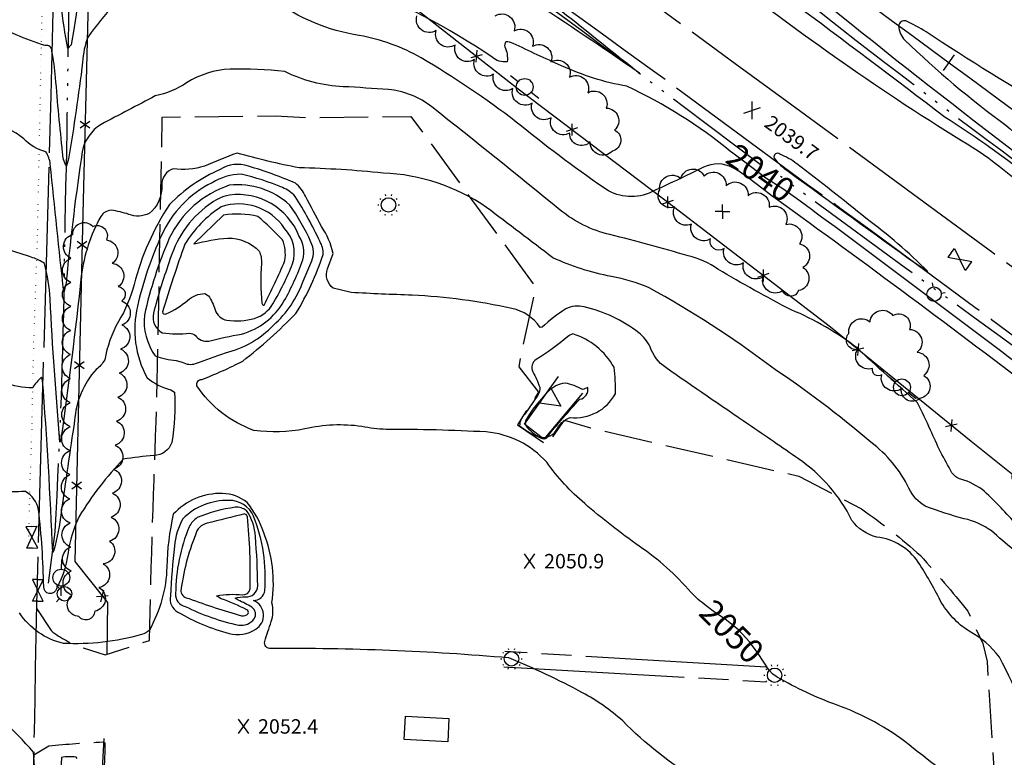
# Model space of a CAD drawing. Extents: x 4330587 to 4333543, y 193935 to 196805.
# Drawn here: x 4332724 to 4333133, y 195070 to 195377 of the extents above; entities that cross this region are included whole.
import ezdxf

# ---------------------------------------------------------------- set-up
doc = ezdxf.new("R2010")
doc.units = 0
doc.header["$LTSCALE"] = 100
doc.header["$MEASUREMENT"] = 0
for name, pattern in [('DIVISION', [0.995, 0.75, -0.06, 0.125, -0.06]), ('PAINT', [0.025, 0, -0.025]), ('PAVDWY', [0.26, 0.2, -0.06]), ('PAVED', [0.81, 0.75, -0.06]), ('WATER', [0.73, 0.5, -0.05, 0.01, -0.05, 0.01, -0.05, 0.01, -0.05])]:
    doc.linetypes.add(name, pattern=pattern)
doc.layers.get('0').update_dxf_attribs({"linetype": 'CONTINUOUS'})
for name, color, linetype in [('C-INDX', 4, 'CONTINUOUS'), ('C-INDX-CL', 4, 'CONTINUOUS'), ('C-INDXLBL', 4, 'CONTINUOUS'), ('C-INTRM', 44, 'CONTINUOUS'), ('C-INTRM-CL', 44, 'CONTINUOUS'), ('C-SPOTEL', 44, 'CONTINUOUS'), ('H-DITCH', 5, 'WATER'), ('M-FENCE', 8, 'CONTINUOUS'), ('M-FENCE-PAT', 8, 'CONTINUOUS'), ('M-MISC', 7, 'DIVISION'), ('M-RETWALL', 6, 'CONTINUOUS'), ('M-RETWALL-PAT', 6, 'CONTINUOUS'), ('M-VEGL', 3, 'CONTINUOUS'), ('P-PAVPK', 7, 'PAVDWY'), ('R-PAVRD', 7, 'PAVED'), ('R-RAILROAD', 1, 'CONTINUOUS'), ('R-RAILROAD-PAT', 1, 'CONTINUOUS'), ('S-BUILDING', 4, 'CONTINUOUS'), ('T-STRIPE', 8, 'PAINT'), ('U-FIREHYD', 7, 'CONTINUOUS'), ('U-PWRPOLE', 7, 'CONTINUOUS'), ('U-STLIGHT', 2, 'CONTINUOUS'), ('U-UTIL-UNID', 7, 'CONTINUOUS'), ('U-VALVE', 7, 'CONTINUOUS')]:
    doc.layers.add(name, color=color, linetype=linetype)
doc.styles.add('ITALIC', font='ROMANS.SHX', dxfattribs={"oblique": 25})
doc.styles.get("Standard").update_dxf_attribs({"font": 'ROMANS.shx'})

# ---------------------------------------------------------------- blocks, each defined once
blk = doc.blocks.new('SPOTEL')
at = {"linetype": 'CONTINUOUS'}
for p, q in [((0.0214, -0.03), (-0.0214, 0.03)), ((-0.0214, -0.03), (0.0214, 0.03))]:
    blk.add_line(p, q, dxfattribs=at)
blk = doc.blocks.new('VALVE')
at = {"linetype": 'CONTINUOUS'}
for p, q in [((-0.045, 0), (-0.045, 0.0225)), ((-0.045, 0.0225), (0, 0)), ((-0.045, -0.0225), (0, 0)), ((-0.045, 0), (-0.045, -0.0225)), ((0.045, 0.0225), (0, 0)), ((0.045, -0.0225), (0, 0)), ((0.045, 0), (0.045, 0.0225)), ((0.045, 0), (0.045, -0.0225))]:
    blk.add_line(p, q, dxfattribs=at)
blk = doc.blocks.new('FH')
at = {"linetype": 'CONTINUOUS'}
for p, q in [((-0.021, 0.0214), (-0.0332, 0.0335)), ((0.0211, 0.0213), (0.0332, 0.0334))]:
    blk.add_line(p, q, dxfattribs=at)
blk.add_circle((0, 0), 0.03, dxfattribs=at)
blk = doc.blocks.new('UNU')
at = {"linetype": 'CONTINUOUS'}
for q in [(-0.03, 0), (0, 0.03), (0.03, 0), (0, -0.03)]:
    blk.add_line((0, 0), q, dxfattribs=at)
blk = doc.blocks.new('PPOLE')
at = {"linetype": 'CONTINUOUS'}
for p, q in [((-0.035, 0), (-0.075, 0)), ((0.035, 0), (0.075, 0))]:
    blk.add_line(p, q, dxfattribs=at)
blk.add_circle((0, 0), 0.035, dxfattribs=at)
blk = doc.blocks.new('STLIGHT')
at = {"linetype": 'CONTINUOUS'}
for p, q in [((-0.0139, 0.0428), (-0.0124, 0.038)), ((0.0124, 0.038), (0.0139, 0.0428)), ((-0.045, 0), (-0.04, 0)), ((-0.0364, 0.0265), (-0.0324, 0.0235)), ((0.0324, 0.0235), (0.0364, 0.0265)), ((0.04, 0), (0.045, 0)), ((-0.0364, -0.0265), (-0.0324, -0.0235)), ((-0.0139, -0.0428), (-0.0124, -0.038)), ((0.0124, -0.038), (0.0139, -0.0428)), ((0.0324, -0.0235), (0.0364, -0.0265))]:
    blk.add_line(p, q, dxfattribs=at)
blk.add_circle((0, 0), 0.03, dxfattribs=at)
blk = doc.blocks.new('FP')
at = {"linetype": 'CONTINUOUS'}
for p, q in [((0.0143, -0.02), (-0.0143, 0.02)), ((-0.0143, -0.02), (0.0143, 0.02))]:
    blk.add_line(p, q, dxfattribs=at)
blk = doc.blocks.new('RW')
for p, q in [((-0.04, 0), (0.04, 0)), ((0, -0.08), (-0.04, 0)), ((0.04, 0), (0, -0.08))]:
    blk.add_line(p, q)
blk = doc.blocks.new('TIE')
blk.add_line((0, -0.04), (0, 0.04))

msp = doc.modelspace()

# ---------------------------------------------------------------- linework, layer by layer
at = {"layer": 'C-INDX'}
for points, elevation in [([(4333019.79, 195321.75, 0.06359), (4332976.59, 195348.95, -0.062919), (4332949.41, 195357.45, -0.006615), (4332929.3, 195366.8, 0.116236), (4332926.26, 195367.37, 0.291566), (4332925.91, 195365.4, -0.120757), (4332926.86, 195359.11, -0.215081), (4332920.57, 195361.07, 0.053212), (4332862.38, 195391.72, -0.095879), (4332844, 195399.82, 0.026108), (4332818.56, 195414.24, 0.127577), (4332801.83, 195417.49, -0.010217), (4332760.53, 195416.94, -0.050362), (4332754.74, 195417.92, 0.42767), (4332753.18, 195416.36, 0.004045), (4332746.95, 195373.4), (4332745.61, 195366.2), (4332744.27, 195364.67, -0.03507), (4332739.89, 195401.11, 0.033685), (4332738.11, 195413.42, 0.227519), (4332736.75, 195415.31, 0.138298), (4332734.42, 195412.42, 0.128031), (4332711.76, 195420.89, -0.117942)], 2040), ([(4333009.48, 195133.1, -0.046209), (4333003.23, 195138.67, 0.064638), (4332981.7, 195157.83, -0.020415), (4332959.04, 195175.53, -0.058758), (4332943.26, 195192.72, 0.192212), (4332918.06, 195205.31, 0.014258), (4332876.51, 195206.36, -0.037865), (4332866.39, 195207.58, 0.09241), (4332842.78, 195206.58, -0.085241), (4332821.62, 195205.97, -0.159424), (4332797.86, 195224.47, -0.475954), (4332799.93, 195227.14, 0.028327), (4332816.98, 195234.76, 0.031353), (4332839.06, 195254.55, 0.056402), (4332850.34, 195279.08, 0.145407), (4332848.97, 195284.55, 0.035324), (4332838.67, 195303.21, 0.11556), (4332833.48, 195306.84, 0.044639), (4332816.27, 195312.42, 0.138904), (4332804.2, 195308.84, 0.174088), (4332783.18, 195287.01, 0.050638), (4332773.17, 195257.56, 0.18554), (4332777.22, 195227.86, 0.119295), (4332787.08, 195222.85), (4332788.61, 195221.88, -0.05347), (4332787.45, 195200.96, -0.316278), (4332780.07, 195195.5, 0.020611), (4332767.32, 195194, 0.05533), (4332748.99, 195170.23, 0.060439), (4332744.67, 195157.44, -0.096942), (4332739.57, 195140.18, -0.908464), (4332734.25, 195141.01, 0.023507), (4332732.1, 195173.02, 0.212826), (4332726.67, 195180.61, -0.076644), (4332703.59, 195182.4, 0.219088)], 2050), ([(4333239.92, 195154.05, -0.180638), (4333225.42, 195160.93, -0.004987), (4333198.48, 195178.05, -0.059356), (4333189.14, 195187.73, 0.06747), (4333143.36, 195230.28, 0.001934), (4333054.73, 195296.68)], 2040), ([(4333124.59, 195052.11, -0.015917), (4333093.83, 195075.33, 0.08096), (4333063.69, 195091.87, -0.040238), (4333039.05, 195103.37)], 2050)]:
    msp.add_lwpolyline(points, format="xyb", dxfattribs=dict(at, elevation=elevation))
for points, elevation in [([(4333096.85, 195275.18), (4333101.56, 195271.95, 0.041124), (4333075.92, 195294.09, 0.010534), (4333047.14, 195316.74, 0.063788), (4333040.15, 195320.78, 0.740185), (4333037.71, 195319.12, 0.065933), (4333043.54, 195313.62, -0.000096), (4333096.85, 195275.18)], 2040), ([(4332951.91, 195244.85, -0.03642), (4332938.92, 195235.46, 0.405206), (4332937.53, 195230.27, -0.04197), (4332940.33, 195223.98, -0.182156), (4332939.56, 195220.63), (4332934.18, 195212.71, 0.216179), (4332932.01, 195207.9, 0.056567), (4332939.17, 195203.5, 0.363194), (4332947.21, 195205.89, -0.199761), (4332952.98, 195211.35, 0.303801), (4332971.8, 195221.16, 0.044245), (4332971.22, 195232.18, 0.194067), (4332954.08, 195246.04, 0.11555), (4332951.91, 195244.85)], 2050)]:
    msp.add_lwpolyline(points, format="xyb", close=True, dxfattribs=dict(at, elevation=elevation))
at = {"layer": 'C-INDX-CL'}
for points, elevation in [([(4333054.73, 195296.68), (4333053.81, 195297.37), (4333047.99, 195301.7), (4333041.39, 195306.35), (4333034.31, 195310.81), (4333030.79, 195313.4), (4333026.1, 195316.97), (4333020.01, 195321.59), (4333019.79, 195321.75)], 2040), ([(4333039.05, 195103.37), (4333037.28, 195104.65), (4333035.61, 195106.48), (4333031.11, 195113.26), (4333027.58, 195118.1), (4333023.14, 195122.92), (4333017.9, 195127.12), (4333012.43, 195130.9), (4333009.48, 195133.1)], 2050)]:
    msp.add_lwpolyline(points, dxfattribs=dict(at, elevation=elevation))
at = {"layer": 'C-INTRM'}
for points, elevation in [([(4333140.78, 195405.05, 0.028286), (4333100.92, 195429.83, -0.016281), (4333059.16, 195457.12, 0.009968), (4333045.46, 195466.08, 0.096956), (4333038.65, 195467.32, -0.007633), (4333005.63, 195483.93, 0.058392), (4332997.57, 195486.21, 0.632398), (4332995.86, 195482.92, 0.091574), (4333008.99, 195466.02, 0.018206), (4333048.57, 195431.12, 0.006693), (4333079.17, 195398.61, -0.002017), (4333092.69, 195385.1, 0.023775), (4333012.93, 195438.31, 0.031026), (4332984.08, 195454.05), (4332979.47, 195455, 0.422002), (4332977.98, 195452.73, 0.033977), (4332992.34, 195439.36, 0.015643), (4333139.78, 195320.24, 0.002289)], 2036), ([(4333149.1, 195299.39, 0.071212), (4333115.68, 195326.24, -0.029794), (4333012.06, 195399.34, 0.122338), (4333004.65, 195399.33, -0.081864), (4332983.21, 195407.29, 0.021265), (4332954.32, 195418.59, 0.122975), (4332920.12, 195420.55, 0.071085), (4332909.48, 195418.75), (4332909.48, 195418.75), (4332908.38, 195415.73, 0.073407), (4332921.23, 195402.76, -0.000105), (4332981.82, 195354.38, 0.014345), (4332890.13, 195414.18, 0.023581), (4332842.39, 195435.49, 0.034371), (4332818.68, 195436.47, -0.016212), (4332785.38, 195449.21, 0.045688), (4332765.5, 195454.84, 0.214933), (4332755.13, 195451.92, 0.117284), (4332749.84, 195432.52, -0.003026), (4332745.04, 195400.64), (4332739.28, 195455.63, 0.228964), (4332734.69, 195458.82, -0.127022), (4332719.89, 195458.11, -0.040365)], 2038), ([(4333141.27, 195313.12, 0.026176), (4333108.79, 195336, 0.007943), (4332981.34, 195430.47, 0.035066)], 2036), ([(4333020.59, 195315.03, 0.247685), (4333008.47, 195315.31, -0.006329), (4332985.78, 195304.57, -0.259), (4332966.83, 195306.85, -0.017881), (4332930.53, 195334.11, 0.032222), (4332891.05, 195360.77, 0.086166), (4332865.38, 195370.05, -0.122057), (4332829.51, 195385.15, 0.004097), (4332816.8, 195393.93, 0.203639), (4332776.34, 195393.92, 0.07796), (4332752.68, 195369.57, 0.083237), (4332750.41, 195358.95, -0.00804), (4332744.6, 195318.78), (4332743.67, 195315.89, -0.144306), (4332742.11, 195321.39, -0.006944), (4332739.18, 195352.6, 0.0263), (4332737.67, 195363.57, 0.496014), (4332734.9, 195365.88, -0.063661), (4332711.24, 195376.34, 0.012597)], 2042), ([(4333155.41, 195337.77, -0.015242), (4333100.92, 195371.57, 0.034911), (4333092.52, 195376.11, 0.450915), (4333089.5, 195374.04, 0.18225), (4333092.13, 195368.07, 0.034702), (4333134.09, 195332.79, -0.001235), (4333161.89, 195308.81)], 2038), ([(4333138.51, 195166.73, 0.025574), (4333125.2, 195180.64, 0.097257), (4333115.29, 195185.7, -0.163977), (4333111.65, 195188.36, -0.028352), (4333102.74, 195206.09, 0.006393), (4333097.4, 195217.47, -0.007466), (4333072.22, 195240.21, 0.064511), (4333044.88, 195256.07, -0.017754), (4333014.42, 195273.01, 0.096035), (4333002.08, 195278.48, 0.009711), (4332969.5, 195287.36, -0.115011), (4332948.87, 195297.53, 0.004363), (4332895.52, 195340.37, 0.14709), (4332877.47, 195347.58, 0.005183), (4332858.68, 195348.79, -0.102985), (4332834.4, 195355.08, 0.03225), (4332811.69, 195356.08, 0.132487), (4332793.64, 195350.36, -0.097776), (4332780.59, 195344.96, -0.000632), (4332758.09, 195333.11, 0.211174), (4332750.22, 195321.72, 0.012392), (4332743.81, 195269.9, -0.056357), (4332742.6, 195263.4), (4332742.6, 195263.4, -0.002701), (4332736.98, 195316.6, 0.1178), (4332735.15, 195321.7, -0.135074), (4332725.96, 195327.09, 0.118499), (4332711.83, 195333.91, 0.19722)], 2044), ([(4333146.51, 195148.71, -0.006741), (4333128.04, 195164.19, 0.102604), (4333116.73, 195169.27, -0.028044), (4333100.84, 195174.35, -0.16136), (4333093.77, 195181.96, 0.117714), (4333077.98, 195201.02, 0.028678), (4333036.23, 195232.61, 0.037864), (4332985.79, 195265.2, 0.054976), (4332970.15, 195269.95, -0.060358), (4332945.87, 195277.65, -0.000765), (4332918.25, 195298.65, 0.140214), (4332875.28, 195312.9, 0.019304), (4332840.38, 195315.07, -0.024026), (4332814.57, 195321.23, 0.006073), (4332800.99, 195315.74, -0.105569), (4332788.09, 195314.63, 0.352407), (4332783.32, 195307.86, -0.239901), (4332778.03, 195296.11, -0.217792), (4332769.63, 195295.74, 0.046586), (4332762.27, 195297.43, 0.240751), (4332757.94, 195294.91, 0.092976), (4332749.84, 195270.13, -0.00938), (4332741.38, 195202.49), (4332740.93, 195201.03, -0.006674), (4332736.86, 195260.62, 0.059283), (4332734.55, 195275.27, 0.080668), (4332729.72, 195277.73, -0.001149), (4332708.54, 195284.6, -0.240079)], 2046), ([(4333027.11, 195208.43, -0.001567), (4332992.7, 195232.04, -0.158881), (4332986.23, 195240.74, 0.099134), (4332981.54, 195246.57, 0.10638), (4332958.82, 195257.29, 0.165796), (4332951.22, 195256.51, 0.042148), (4332941.35, 195248.8), (4332940.47, 195248.75, 0.205102), (4332928.72, 195256.6, 0.043168), (4332887.35, 195262.17, -0.007541), (4332861.94, 195263.27), (4332854.53, 195265.05, -0.328751), (4332852.14, 195273.13), (4332854.5, 195279.44, 0.097687), (4332849.69, 195290.65, 0.00412), (4332843.01, 195303.26, 0.111023), (4332838.84, 195308.72, 0.031127), (4332819.29, 195315.73, 0.231767), (4332807.53, 195314.36, 0.096611), (4332786.52, 195299.8, 0.083816), (4332771.82, 195266.62, -0.071687), (4332765.28, 195251.17, 0.084104), (4332759.59, 195235.26, -0.115708), (4332756.01, 195231.28, 0.166992), (4332747.07, 195210.01, 0.003485), (4332741.47, 195171.79, -0.032778), (4332738.5, 195156.18), (4332738.02, 195155.21, 0.007747), (4332733.8, 195226.69), (4332733.34, 195228.04, 0.0851), (4332729.68, 195223.69, -0.096486), (4332717.76, 195225.88, 0.034439)], 2048), ([(4333269.76, 195068.68, -0.011961), (4333230.42, 195100.14, -0.052043), (4333206.07, 195119.76, 0.378128), (4333200.08, 195120.63, -0.049212), (4333199.64, 195125.09, 0.036169), (4333189.36, 195131.14, -0.095297), (4333167.71, 195147.71, 0.007384), (4333147.3, 195170.27, -0.029832), (4333138.92, 195181.2), (4333136.63, 195186.09, -0.411729), (4333140.26, 195190.26, 0.053691), (4333150.5, 195191.95, 0.175345), (4333154.5, 195196.39, 0.125761), (4333156.11, 195213.94, 0.061961), (4333149.61, 195219.63, 0.007051), (4333038.29, 195302.36)], 2042), ([(4333151.12, 195070.03, 0.013059), (4333131.41, 195111.79, 0.102342), (4333118.86, 195122.48, -0.125149), (4333106.82, 195135.27, 0.0283), (4333097.62, 195151.23, 0.221352), (4333080.42, 195161.6, -0.176606), (4333070.1, 195168.58, 0.127715), (4333047.88, 195194.1, 0.002618), (4333027.11, 195208.43)], 2048), ([(4333006.13, 195060.62, -0.065393), (4332974.82, 195085.32, 0.05492), (4332958.13, 195096.94, 0.027159), (4332927.54, 195111.42, 0.02334), (4332828.63, 195115.29, -0.520959), (4332826.08, 195118.26, -0.014559), (4332828.82, 195126.49, 0.141683), (4332829.06, 195134.33, 0.132346), (4332825.66, 195163.43, 0.092802), (4332818.74, 195176.05, 0.162932), (4332808.54, 195179.75, 0.219068), (4332788.1, 195171.1, 0.052584), (4332785.41, 195149.23, -0.120675), (4332778.17, 195123.02, -0.166915), (4332774.89, 195121.09, -0.081909), (4332742.42, 195117.45, -0.194632), (4332724.22, 195130.14, 0.123629)], 2052), ([(4332735.35, 195009.51, -0.005829), (4332729.98, 195072.32, 0.016712), (4332717.03, 195085.87, 0.437327), (4332708.78, 195086.77, 0.066829), (4332699.46, 195079.64, 0.062366), (4332697.87, 195074.07, -0.737635), (4332690.31, 195072.53, -0.12422), (4332687.28, 195081.92, 0.059405), (4332684.36, 195090.49, 0.041736), (4332667.1, 195079.11, -0.153737), (4332664.89, 195078.72, 0.025398), (4332639.31, 195086.87, 0.079486), (4332622.41, 195087.19, -0.043729), (4332602.67, 195085.08, -0.317352), (4332595.1, 195091.35, 0.040123), (4332589.82, 195104.18, 0.228537), (4332585.61, 195105.47, 0.049138), (4332541.34, 195095.71)], 2054), ([(4332748.15, 195069.63), (4332747.7, 195070.19, 0.057817), (4332741.62, 195070.1, -0.025964), (4332737.8, 195027.96, -0.012033)], 2054)]:
    msp.add_lwpolyline(points, format="xyb", dxfattribs=dict(at, elevation=elevation))
for points, elevation in [([(4332791.83, 195234.29, 0.20427), (4332797.36, 195233.71, -0.002096), (4332809.77, 195238.18, 0.143442), (4332829.72, 195249.73, 0.125701), (4332842.05, 195267.94), (4332845.59, 195276.4, 0.227422), (4332845.29, 195284.19, 0.05079), (4332836.48, 195299.61, 0.216323), (4332811.37, 195307.8, 0.204667), (4332786.44, 195285.8, 0.047397), (4332776.08, 195253.9, 0.178447), (4332780.55, 195236.9, 0.059973), (4332789.31, 195235), (4332791.83, 195234.29)], 2052), ([(4332797.26, 195245.45, 0.291247), (4332802.82, 195243.09, -0.022507), (4332816.45, 195245.94, 0.194434), (4332834.08, 195259.64, 0.042906), (4332841.91, 195276.83, 0.205012), (4332840.31, 195286.8, 0.342447), (4332811.42, 195303.75, 0.116504), (4332802.8, 195299.72, 0.169136), (4332786.3, 195275.57, 0.025734), (4332779.86, 195254.66, 0.341479), (4332783.52, 195246.53, 0.068496), (4332794.86, 195246.33, -0.150931), (4332797.26, 195245.45)], 2054), ([(4332802.69, 195261.94, -0.076617), (4332805.47, 195256.1, 0.269019), (4332810.28, 195251.72, 0.101838), (4332821.88, 195252.52, 0.183363), (4332829.46, 195258.55, 0.03761), (4332837.67, 195275.19, 0.27013), (4332834.33, 195289.92, 0.336994), (4332807.94, 195298.85, 0.113932), (4332792.95, 195283.38, 0.015143), (4332783.62, 195255.21, 0.492497), (4332785.15, 195254.34, 0.068776), (4332794.03, 195260, -0.185), (4332801.24, 195262.8), (4332802.69, 195261.94)], 2056), ([(4332796.8, 195283.48, -0.042454), (4332810.72, 195285.89, -0.203381), (4332823.82, 195280.49, -0.103065), (4332824.76, 195275.34, 0.050762), (4332824.91, 195258.85, 0.437638), (4332825.85, 195258, 0.016898), (4332834.49, 195276.55, 0.12517), (4332833.49, 195285.18, 0.021383), (4332823.27, 195294.87, 0.100127), (4332808.9, 195295.39), (4332796.59, 195283.45), (4332796.8, 195283.48)], 2058), ([(4332960.35, 195223.76, -0.029814), (4332958.14, 195222.92, 0.092311), (4332950.87, 195225.61, 0.170307), (4332943.86, 195222.07, 0.068925), (4332934.38, 195209.9, 0.242341), (4332935.12, 195207.14, 0.073598), (4332940.97, 195202.74, 0.267263), (4332943.25, 195202.93, -0.02151), (4332957.01, 195218.88, 0.406115), (4332960.35, 195223.76)], 2052), ([(4332786.94, 195137.24, 0.344664), (4332790.04, 195130.45, 0.067687), (4332811.28, 195121.61, 0.217515), (4332822.34, 195123.38, 0.62424), (4332821.41, 195135.3, 0.374172), (4332826.13, 195139.46, 0.114158), (4332821.45, 195170.3, 0.297042), (4332811.18, 195176.88, 0.20482), (4332792.1, 195169.28, 0.114908), (4332788.63, 195157.84, 0.022171), (4332786.94, 195137.24)], 2054), ([(4332789.05, 195138.12, 0.383183), (4332793.04, 195132.82, 0.06227), (4332815.34, 195125.02, 0.25768), (4332821.71, 195127.6, 0.411931), (4332820.7, 195132.47, 0.035252), (4332815.03, 195135.4), (4332813.76, 195136.27, -0.063039), (4332818.12, 195136.83, 0.447717), (4332823.16, 195141.41, 0.021654), (4332822.18, 195161.82, 0.141879), (4332818.52, 195172.65, 0.187549), (4332813.82, 195174.01, 0.069654), (4332798.07, 195169.72, 0.129856), (4332794.68, 195165.9, 0.096782), (4332789.05, 195138.12)], 2056), ([(4332791.17, 195139, 0.330171), (4332794.62, 195136.11, 0.017043), (4332816.49, 195128.86, 0.247494), (4332819.18, 195129.89, 0.395872), (4332818.64, 195131.42, 0.035738), (4332807.96, 195136.02), (4332806.1, 195137.25, -0.063414), (4332816.74, 195137.7, 0.40422), (4332820.02, 195140.13, 0.031067), (4332818.86, 195170.14, 0.270151), (4332817.75, 195171.24, 0.002902), (4332802.2, 195167.39, 0.294177), (4332797.27, 195162.51, 0.061589), (4332791.17, 195139)], 2058)]:
    msp.add_lwpolyline(points, format="xyb", close=True, dxfattribs=dict(at, elevation=elevation))
at = {"layer": 'C-INTRM-CL', "elevation": 2042}
msp.add_lwpolyline([(4333038.29, 195302.36), (4333037, 195303.32), (4333032.66, 195306.68), (4333027.35, 195310.67), (4333022.2, 195314.2), (4333020.59, 195315.03)], dxfattribs=at)
at = {"layer": 'H-DITCH', "flags": 128}
for points in [[(4332736.27, 195142.45), (4332738.96, 195163.82, 0.012307), (4332743.02, 195284.79, 0.003106), (4332744.96, 195405.56, 0.011514), (4332746.24, 195492.66), (4332749.21, 195498.89, -0.167636), (4332762.76, 195504.02), (4332772.48, 195503.99), (4332780.22, 195500.59, -0.013282), (4332860.09, 195443.71, -0.005569), (4333032.02, 195316.58)], [(4332997.76, 195423.54), (4333048.18, 195386.59, 0.008786), (4333144.03, 195313.55, 0.021321), (4333190.68, 195272.61), (4333190.68, 195272.61), (4333200.27, 195261.58)], [(4333389.35, 195055.41, -0.001533), (4333249.57, 195156.74, 0.008034), (4333091.86, 195273.75), (4333040.4, 195311.49)]]:
    msp.add_lwpolyline(points, format="xyb", dxfattribs=at)
at = {"layer": 'M-FENCE'}
for points in [[(4333344.51, 195020.31), (4333258.96, 195089.51), (4333176.45, 195155.85), (4333119.61, 195201.33), (4333061.14, 195248.89), (4332991.76, 195302.06), (4332931.43, 195347.8), (4332860.62, 195403.36), (4332755.54, 195483.18), (4332753.91, 195436.25), (4332752.62, 195378.66), (4332750.47, 195296.15), (4332748.47, 195206.21), (4332747.14, 195151.44), (4332760.74, 195134.42), (4332760.49, 195112.99)], [(4332759.25, 195077.94), (4332758.08, 195057.77)]]:
    msp.add_lwpolyline(points, dxfattribs=at)
at = {"layer": 'M-MISC', "flags": 128}
for points in [[(4333034.4, 195107.58), (4332925.83, 195114.02)], [(4332925.44, 195107.66), (4333034.46, 195101.52)]]:
    msp.add_lwpolyline(points, dxfattribs=at)
at = {"layer": 'M-RETWALL'}
msp.add_lwpolyline([(4332958.14, 195221.47), (4332942.07, 195202.26), (4332933.99, 195208.57), (4332948.11, 195228.32)], dxfattribs=at)
at = {"layer": 'M-VEGL'}
msp.add_lwpolyline([(4332921.9, 195378.23, -0.7), (4332929.71, 195371.98, -0.7), (4332937.37, 195365.56, -0.7), (4332945.03, 195359.13, -0.7), (4332952.69, 195352.7, -0.7), (4332960.35, 195346.28, -0.7), (4332968.01, 195339.85, -0.7), (4332971.39, 195330.77, -0.7), (4332970.56, 195322.02, -0.7), (4332961.35, 195325.91, -0.7), (4332952.8, 195329.51, -0.7), (4332952.8, 195329.51, -0.7), (4332945.12, 195335.9, -0.7), (4332937.15, 195341.94, -0.7), (4332929.18, 195347.98, -0.7), (4332921.21, 195354.02, -0.7), (4332913.24, 195360.06, -0.7), (4332905.27, 195366.1, -0.7), (4332897.3, 195372.14, -0.7), (4332889.33, 195378.18, -0.7)], format="xyb", dxfattribs=at)
for points in [[(4333011.26, 195285.58, -0.7), (4333003.4, 195291.68, -0.7), (4332996.43, 195298.85, -0.7), (4332990.2, 195305.9, -0.7), (4332999.01, 195310.65, -0.7), (4333008.67, 195311.67, -0.7), (4333017.8, 195307.59, -0.7), (4333026.91, 195303.48, -0.7), (4333035.69, 195298.7, -0.7), (4333042.63, 195291.57, -0.7), (4333048.35, 195283.48, -0.7), (4333049.67, 195273.7, -0.7), (4333047.88, 195264.06, -0.7), (4333041.28, 195263.95, -0.7), (4333033.17, 195269.8, -0.7), (4333025.05, 195275.64, -0.7), (4333016.94, 195281.49, -0.7), (4333011.26, 195285.58, -0.7)], [(4332766.7, 195259.75, -0.7), (4332766.77, 195249.76, -0.7), (4332766.2, 195239.77, -0.7), (4332765.63, 195229.79, -0.7), (4332765.06, 195219.81, -0.7), (4332764.49, 195209.82, -0.7), (4332763.92, 195199.84, -0.7), (4332763.35, 195189.86, -0.7), (4332762.78, 195179.87, -0.7), (4332762.21, 195169.89, -0.7), (4332761.64, 195159.9, -0.7), (4332758.95, 195150.53, -0.7), (4332757.21, 195140.68, -0.7), (4332755.47, 195130.83, -0.7), (4332748.89, 195128.62, -0.7), (4332745.93, 195137.51, -0.7), (4332745.69, 195147.51, -0.7), (4332745.45, 195157.51, -0.7), (4332745.22, 195167.5, -0.7), (4332745.06, 195177.5, -0.7), (4332745.12, 195187.5, -0.7), (4332745.18, 195197.5, -0.7), (4332745.24, 195207.5, -0.7), (4332745.3, 195217.5, -0.7), (4332745.36, 195227.5, -0.7), (4332745.42, 195237.5, -0.7), (4332745.48, 195247.5, -0.7), (4332745.54, 195257.5, -0.7), (4332745.52, 195267.5, -0.7), (4332745.57, 195277.5, -0.7), (4332746.3, 195287.42, -0.7), (4332754.67, 195290.71, -0.7), (4332760.29, 195285.08, -0.7), (4332762.75, 195275.39, -0.7), (4332765.2, 195265.69, -0.7), (4332766.7, 195259.75, -0.7)], [(4333078.68, 195231.75, -0.7), (4333072.39, 195239.52, -0.7), (4333068.81, 195246.26, -0.7), (4333077.61, 195251.02, -0.7), (4333087.07, 195253.72, -0.7), (4333094.05, 195247.93, -0.7), (4333097.19, 195238.44, -0.7), (4333099.92, 195228.82, -0.7), (4333098.35, 195219.28, -0.7), (4333090.64, 195223.3, -0.7), (4333082.47, 195229.07, -0.7), (4333078.68, 195231.75, -0.7)]]:
    msp.add_lwpolyline(points, format="xyb", close=True, dxfattribs=at)
at = {"layer": 'P-PAVPK', "flags": 128}
for points in [[(4332731.33, 195131.76), (4332737.35, 195122.76, 0.092673), (4332750.68, 195115.66), (4332759.81, 195112.77), (4332778.2, 195118.66, -0.004176), (4332781.19, 195215.77), (4332782.79, 195298.85), (4332783.51, 195336.15), (4332830.6, 195336.67), (4332843, 195335.97), (4332886.85, 195336.44), (4332938.65, 195265.52), (4332932.23, 195236.36), (4332931.65, 195232.34), (4332939.86, 195221.86), (4332931.15, 195208.34), (4332943.39, 195199.86), (4332950.66, 195210.26), (4332961.45, 195207.01), (4333048.07, 195186.92), (4333074.09, 195173.31, -0.03054), (4333098.54, 195153.94, -0.014058), (4333118.24, 195130.87), (4333124.45, 195117.38), (4333126.24, 195109.93), (4333130.19, 195046.57), (4333130.33, 195006.56), (4333133.36, 194943.55), (4333083.69, 194945.38), (4333079.49, 194948.87)], [(4332730.2, 195071.21), (4332736.36, 195074.91, -0.011088), (4332758.89, 195076.53), (4332759.67, 195076.09, -0.015985), (4332756.86, 195022.06, 0.012454), (4332756.47, 194945.06), (4332756.47, 194945.06, -0.011861), (4332827.65, 194941.04), (4332866.54, 194940.01), (4332872.73, 194949.31), (4332877.88, 194951.9)]]:
    msp.add_lwpolyline(points, format="xyb", dxfattribs=at)
at = {"layer": 'R-PAVRD', "flags": 128}
for points in [[(4333390.4, 195086.96), (4333347.93, 195117.93, 0.007049), (4333285.19, 195164.48), (4333256.88, 195185.01, 0.002163), (4332914.27, 195436.65), (4332874.31, 195466.14, -0.006202), (4332769.57, 195543.95, -0.145572), (4332749.05, 195574.88), (4332742.63, 195589.67, 0.020221), (4332744.14, 195644.39, 0.002868), (4332751.59, 195717.33), (4332753.74, 195729.6)], [(4332703.73, 194025.77), (4332706.63, 194127.83, -0.002894), (4332710.26, 194252.21), (4332711.28, 194309.36, 0.006043), (4332714.68, 194455.88), (4332715.9, 194523.39, 0.001312), (4332720.17, 194667.62), (4332721.84, 194747.41, 0.002812), (4332726.42, 194921.08, 0.003292), (4332731.36, 195133.77), (4332737.34, 195345.15), (4332738.55, 195394.93, -0.008658), (4332740.61, 195488.2, -0.237019), (4332757.83, 195508.98, -0.19286), (4332781.76, 195504.54), (4332890.83, 195426.04, 0.002655), (4332993.69, 195350.94), (4333044.7, 195313.23, -0.005057), (4333155.66, 195231.41), (4333204.52, 195195.47, -0.01418), (4333282.55, 195137.92), (4333325.17, 195106.56, 0.008309), (4333389.66, 195059.03)]]:
    msp.add_lwpolyline(points, format="xyb", dxfattribs=at)
at = {"layer": 'R-RAILROAD'}
msp.add_lwpolyline([(4333392.11, 195151.2, 0.00104), (4332363.1, 195906.61), (4332363.1, 195906.61), (4332331.81, 195929.91, 0.003904), (4332251.18, 195988.8), (4332178.81, 196041.7, 0.005808), (4332105.75, 196095.46), (4332053.61, 196133.91), (4331964.17, 196199.85), (4331920.51, 196231.41, 0.0023), (4331644.44, 196434.26), (4331607, 196462.28, -0.006107), (4331541.45, 196510.93), (4331470.43, 196562.52, -0.010251), (4331402.65, 196611.93), (4331325.81, 196668.32)], format="xyb", dxfattribs=at)
at = {"layer": 'S-BUILDING'}
msp.add_lwpolyline([(4332902.17, 195076.61), (4332884.09, 195077.49), (4332884.57, 195087.2), (4332902.65, 195086.31)], close=True, dxfattribs=at)
at = {"layer": 'T-STRIPE', "flags": 128}
msp.add_lwpolyline([(4332736.64, 195494.85), (4332735.97, 195474.54, -0.004679), (4332733.33, 195374.29), (4332731.42, 195280.91, 0.00671), (4332729.28, 195206.95, 0.00497), (4332727.81, 195157.23)], format="xyb", dxfattribs=at)

# ---------------------------------------------------------------- block references
at = {"layer": 'C-SPOTEL', "xscale": 100, "yscale": 100, "zscale": 100, "rotation": 324.3}
msp.add_blockref('SPOTEL', (4333028.59, 195338.98, 2039.73), dxfattribs=at)
at = {"layer": 'C-SPOTEL', "xscale": 100, "yscale": 100, "zscale": 100}
for p in [(4332936.15, 195151.62, 2050.91), (4332817.29, 195082.95, 2052.39)]:
    msp.add_blockref('SPOTEL', p, dxfattribs=at)
at = {"layer": 'M-FENCE-PAT', "xscale": 100, "yscale": 100, "zscale": 100}
for p, rotation in [((4332914.04, 195361.44), 140.3709946955357), ((4332751.43, 195333.09), 270), ((4332953.66, 195330.95), 144.1623470457217), ((4332993.5, 195300.73), 144.0318164487093), ((4332750.18, 195283.11), 270), ((4333033.18, 195270.32), 144.0318164487093), ((4333072.6, 195239.57), 139.7135141623846), ((4332749.07, 195233.12), 270), ((4333111.39, 195208.01), 139.7135141623846), ((4332747.91, 195183.13), 270), ((4332758.57, 195137.15), 309.8895824389688)]:
    msp.add_blockref('FP', p, dxfattribs=dict(at, rotation=rotation))
at = {"layer": 'M-RETWALL-PAT', "xscale": 100, "yscale": 100, "zscale": 100, "rotation": 55.56101069119638}
msp.add_blockref('RW', (4332942.54, 195220.53), dxfattribs=at)
at = {"layer": 'R-RAILROAD-PAT', "xscale": 100, "yscale": 100, "zscale": 100, "rotation": 144.4247018723202}
msp.add_blockref('TIE', (4333110.29, 195358.75), dxfattribs=at)
at = {"layer": 'U-FIREHYD', "xscale": 100, "yscale": 100, "zscale": 100}
for p, rotation in [((4333104.22, 195262.58), 322.399998), ((4332742.89, 195138.07), 89.400001)]:
    msp.add_blockref('FH', p, dxfattribs=dict(at, rotation=rotation))
at = {"layer": 'U-PWRPOLE', "xscale": 100, "yscale": 100, "zscale": 100}
for p, rotation in [((4332934.11, 195348.67), 321.700001), ((4333090.86, 195223.86), 321.599999), ((4332741.54, 195144.78), 88.099998)]:
    msp.add_blockref('PPOLE', p, dxfattribs=dict(at, rotation=rotation))
at = {"layer": 'U-STLIGHT', "xscale": 100, "yscale": 100, "zscale": 100}
for p in [(4332877.52, 195299.64), (4332928.61, 195111.05), (4333037.95, 195104.23)]:
    msp.add_blockref('STLIGHT', p, dxfattribs=at)
at = {"layer": 'U-UTIL-UNID', "xscale": 100, "yscale": 100, "zscale": 100}
msp.add_blockref('UNU', (4333016.32, 195296.88), dxfattribs=at)
at = {"layer": 'U-VALVE', "xscale": 100, "yscale": 100, "zscale": 100}
for p, rotation in [((4333114.94, 195276.96, 2039.59), 322.5), ((4332729.31, 195161.56, 2050.66), 92.700004), ((4332731.79, 195139.49, 2051.66), 89.99999900000002)]:
    msp.add_blockref('VALVE', p, dxfattribs=dict(at, rotation=rotation))

# ---------------------------------------------------------------- texts
at = {"layer": 'C-INDXLBL', "style": 'ITALIC', "oblique": 25}
for s, rotation, p in [('2040', 324.4, (4333016.88, 195317.69, 2040)), ('2050', 314.9, (4333005.94, 195129.57, 2050))]:
    msp.add_text(s, height=10, rotation=rotation, dxfattribs=at).set_placement(p)
at = {"layer": 'C-SPOTEL'}
msp.add_text('2039.7', height=6, rotation=323.8, dxfattribs=at).set_placement((4333033.19, 195332.51, 2028.02))
for s, p in [('2050.9', (4332942.15, 195148.62, 2050.91)), ('2052.4', (4332823.29, 195079.95, 2052.39))]:
    msp.add_text(s, height=6, dxfattribs=at).set_placement(p)

doc.saveas('drawing.dxf')
